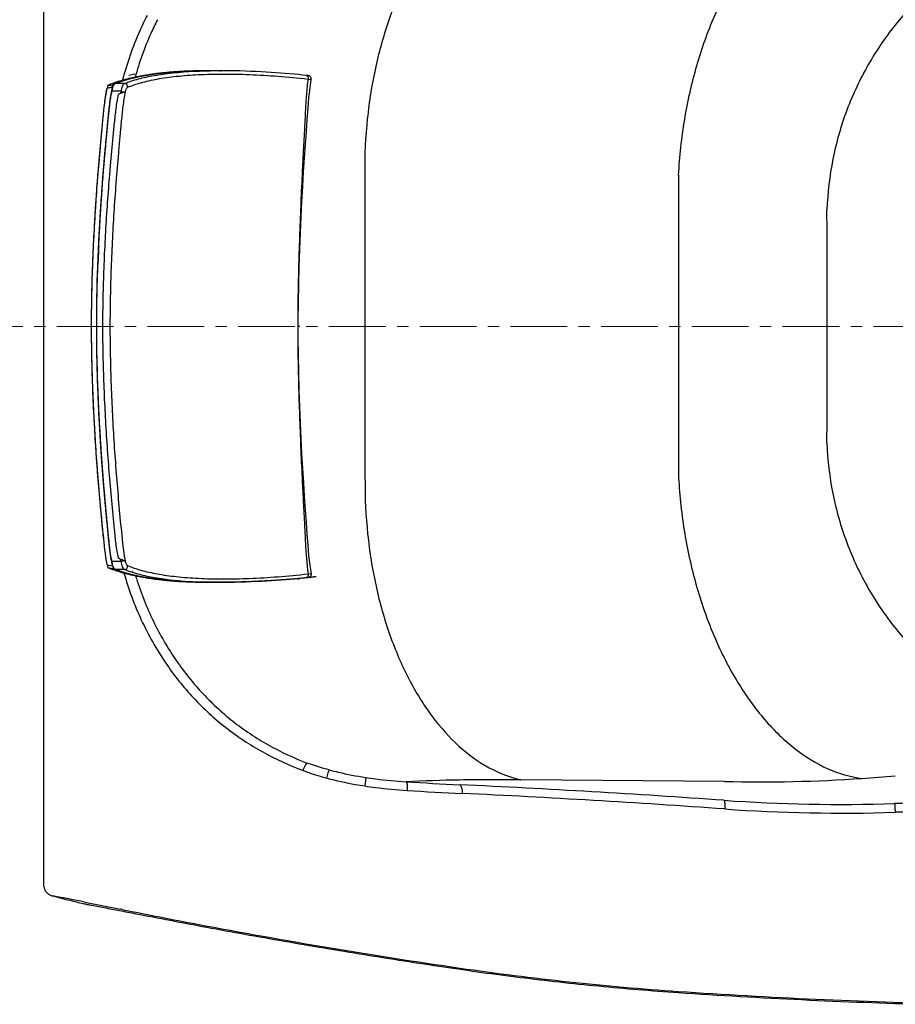
# Model space of a CAD drawing. Units: millimetres. Extents: x 72 to 14364, y -1404 to 2603.
# Drawn here: x 9970 to 10549, y 910 to 1561 of the extents above; entities that cross this region are included whole.
import ezdxf

# ---------------------------------------------------------------- set-up
doc = ezdxf.new("R2010")
doc.units = ezdxf.units.MM
doc.header["$MEASUREMENT"] = 0
doc.linetypes.add('CENTER', pattern=[2, 1.25, -0.25, 0.25, -0.25])
doc.layers.add('Centerline', color=4, linetype='CENTER', lineweight=15)

msp = doc.modelspace()

# ---------------------------------------------------------------- linework, layer by layer
at = {"color": 0, "linetype": 'Continuous'}
for p, q in [((9985.74, 988.25), (9985.74, 1702.73)), ((10049.44, 1523.95), (10045.78, 1523.22)), ((10049.3, 1523.92), (10049.44, 1523.95)), ((10058.9, 1525.5), (10059.63, 1525.6)), ((10059.63, 1525.6), (10060.27, 1525.68)), ((10060.27, 1525.68), (10060.91, 1525.76)), ((10060.91, 1525.76), (10061.55, 1525.84)), ((10061.55, 1525.84), (10062.2, 1525.92)), ((10062.2, 1525.92), (10062.89, 1526)), ((10062.89, 1526), (10063.62, 1526.08)), ((10063.62, 1526.08), (10064.35, 1526.16)), ((10064.35, 1526.16), (10065.09, 1526.23)), ((10065.09, 1526.23), (10065.83, 1526.31)), ((10065.83, 1526.31), (10066.44, 1526.37)), ((10070.1, 1526.69), (10070.43, 1526.72)), ((10074.21, 1526.99), (10075.18, 1527.05)), ((10075.18, 1527.05), (10075.98, 1527.1)), ((10075.98, 1527.1), (10076.77, 1527.14)), ((10076.77, 1527.14), (10077.56, 1527.19)), ((10077.56, 1527.19), (10078.53, 1527.23)), ((10078.53, 1527.23), (10079.32, 1527.27)), ((10079.32, 1527.27), (10080.11, 1527.31)), ((10080.11, 1527.31), (10080.9, 1527.34)), ((10080.9, 1527.34), (10081.67, 1527.37)), ((10081.67, 1527.37), (10082.44, 1527.4)), ((10082.44, 1527.4), (10083.27, 1527.43)), ((10083.27, 1527.43), (10084.03, 1527.46)), ((10084.03, 1527.46), (10084.78, 1527.48)), ((10084.78, 1527.48), (10085.53, 1527.5)), ((10095.69, 1527.63), (10095.18, 1527.63)), ((10095.32, 1527.63), (10095.68, 1527.63)), ((10095.68, 1527.63), (10095.32, 1527.63)), ((10102.01, 1527.63), (10095.68, 1527.63)), ((10102.04, 1527.58), (10102.02, 1527.58)), ((10102.03, 1527.63), (10102.83, 1527.63)), ((10031.01, 1516.51), (10031.1, 1516.96)), ((10031.08, 1516.85), (10031.43, 1518.53)), ((10031.1, 1516.96), (10031.19, 1517.41)), ((10031.18, 1517.33), (10031.52, 1517.4)), ((10031.19, 1517.41), (10031.29, 1517.87)), ((10031.69, 1517.75), (10031.24, 1517.58)), ((10031.29, 1517.87), (10031.36, 1518.18)), ((10031.36, 1518.18), (10031.43, 1518.53)), ((10031.43, 1518.53), (10031.49, 1518.55)), ((10031.49, 1518.55), (10032.66, 1519.07)), ((10032.18, 1518.86), (10032.06, 1518.81)), ((10032.66, 1519.07), (10032.87, 1519.16)), ((10032.8, 1519.13), (10032.75, 1519.11)), ((10032.88, 1519.16), (10032.8, 1519.13)), ((10032.81, 1519.13), (10032.88, 1519.16)), ((10039.01, 1519.13), (10032.81, 1519.13)), ((10032.84, 1519.14), (10032.83, 1519.14)), ((10032.89, 1519.17), (10032.86, 1519.16)), ((10033.4, 1519.38), (10033.4, 1519.99)), ((10035.45, 1520.16), (10035.43, 1520.15)), ((10036.45, 1520.5), (10036.37, 1520.48)), ((10037.48, 1520.85), (10037.41, 1520.83)), ((10037.64, 1520.9), (10037.48, 1520.85)), ((10037.93, 1520.99), (10038.52, 1521.18)), ((10038.52, 1521.18), (10038.91, 1521.3)), ((10038.91, 1521.3), (10039.7, 1521.54)), ((10039.7, 1521.54), (10040.11, 1521.67)), ((10040.11, 1521.67), (10040.42, 1521.76)), ((10040.42, 1521.76), (10040.96, 1521.91)), ((10040.64, 1521.82), (10040.42, 1521.76)), ((10040.96, 1521.91), (10041.49, 1522.06)), ((10041.49, 1522.06), (10042.04, 1522.21)), ((10042.86, 1522.43), (10043.44, 1522.58)), ((10043.44, 1522.58), (10044.02, 1522.73)), ((10044.02, 1522.73), (10044.61, 1522.87)), ((10044.61, 1522.87), (10045.2, 1523.01)), ((10045.2, 1523.01), (10045.81, 1523.16)), ((10046.09, 1523.23), (10045.79, 1523.16)), ((10045.79, 1523.16), (10046, 1523.21)), ((10160.14, 1522.1), (10160.36, 1522.07)), ((10160.14, 1522.1), (10160.36, 1522.07)), ((10160.36, 1522.07), (10162.52, 1521.88)), ((10027.44, 1515.91), (10027.48, 1516.14)), ((10027.44, 1515.91), (10027.48, 1516.14)), ((10030.54, 1514.01), (10030.63, 1514.52)), ((10030.54, 1514.01), (10030.6, 1514.32)), ((10036.6, 1514.01), (10030.54, 1514.01)), ((10030.55, 1514.07), (10031.08, 1516.85)), ((10030.63, 1514.52), (10030.8, 1515.46)), ((10030.8, 1515.46), (10030.92, 1516.06)), ((10030.92, 1516.06), (10031.01, 1516.51)), ((10031.05, 1516.72), (10031.08, 1516.85)), ((10031.05, 1516.72), (10031.08, 1516.85)), ((10039.06, 1513.58), (10039.35, 1513.58)), ((10039.36, 1513.58), (10039.63, 1513.63)), ((10040.89, 1516.57), (10041.03, 1516.65)), ((10040.89, 1516.57), (10041.03, 1516.65)), ((10198.03, 1256.91), (10198.03, 1460.12)), ((10405.4, 1458.46), (10405.4, 1258.58)), ((10023.24, 1435.62), (10023.27, 1436.05)), ((10020.59, 1358.52), (10020.59, 1358.52)), ((10154.83, 1358.51), (10153.54, 1358.51)), ((10030.16, 1205.06), (10029.16, 1212.38)), ((10030.27, 1204.41), (10029.16, 1212.38)), ((10030.18, 1204.96), (10030.1, 1205.45)), ((10030.26, 1204.48), (10030.18, 1204.96)), ((10030.34, 1204), (10030.26, 1204.48)), ((10027.51, 1200.93), (10027.49, 1201.05)), ((10027.51, 1200.93), (10027.49, 1201.05)), ((10027.51, 1200.93), (10031.04, 1200.24)), ((10027.85, 1199.21), (10031.43, 1198.51)), ((10027.85, 1199.21), (10031.42, 1198.51)), ((10030.42, 1203.52), (10030.34, 1204)), ((10030.51, 1203.04), (10030.42, 1203.52)), ((10030.5, 1203.05), (10030.49, 1203.12)), ((10036.58, 1203.05), (10030.5, 1203.05)), ((10030.52, 1202.96), (10030.5, 1203.05)), ((10031.04, 1200.23), (10030.5, 1203.04)), ((10030.54, 1202.83), (10030.5, 1203.05)), ((10030.65, 1202.24), (10030.51, 1203.04)), ((10030.75, 1201.74), (10030.65, 1202.24)), ((10030.84, 1201.24), (10030.75, 1201.74)), ((10030.94, 1200.75), (10030.84, 1201.24)), ((10031.04, 1200.25), (10030.94, 1200.75)), ((10031.42, 1198.51), (10031.42, 1198.51)), ((10031.44, 1198.51), (10031.42, 1198.51)), ((10031.47, 1198.48), (10031.44, 1198.51)), ((10032.77, 1197.93), (10032.84, 1197.9)), ((10039.33, 1203.48), (10039.03, 1203.49)), ((10039.61, 1203.43), (10039.34, 1203.48)), ((10032.87, 1197.89), (10032.85, 1197.9)), ((10039.01, 1197.9), (10032.85, 1197.9)), ((10033.01, 1197.83), (10032.85, 1197.9)), ((10032.85, 1197.9), (10033.01, 1197.83)), ((10033.4, 1197.67), (10033.6, 1197.59)), ((10033.6, 1197.59), (10038.02, 1196.01)), ((10037.31, 1196.24), (10036.85, 1196.4)), ((10037.78, 1196.09), (10037.31, 1196.24)), ((10038.25, 1195.94), (10037.78, 1196.09)), ((10038.02, 1196.01), (10038.14, 1195.97)), ((10038.72, 1195.79), (10038.25, 1195.94)), ((10039.12, 1195.66), (10038.72, 1195.79)), ((10039.51, 1195.55), (10039.12, 1195.66)), ((10040, 1195.4), (10039.51, 1195.55)), ((10040.49, 1195.26), (10040, 1195.4)), ((10040.99, 1195.11), (10040.49, 1195.26)), ((10040.54, 1195.24), (10040.69, 1195.2)), ((10041.49, 1194.97), (10040.99, 1195.11)), ((10041.9, 1194.86), (10041.49, 1194.97)), ((10042.41, 1194.72), (10041.9, 1194.86)), ((10042.9, 1194.59), (10042.41, 1194.72)), ((10043.38, 1194.47), (10042.9, 1194.59)), ((10043.17, 1194.53), (10043.31, 1194.49)), ((10043.87, 1194.34), (10043.38, 1194.47)), ((10044.37, 1194.22), (10043.87, 1194.34)), ((10044.41, 1196.72), (10044.28, 1196.76)), ((10044.81, 1194.11), (10044.37, 1194.22)), ((10045.32, 1193.99), (10044.81, 1194.11)), ((10045.74, 1193.89), (10045.32, 1193.99)), ((10046.17, 1193.79), (10045.74, 1193.89)), ((10045.89, 1193.86), (10046.06, 1193.82)), ((10046.6, 1193.69), (10046.17, 1193.79)), ((10046.25, 1195.37), (10046.36, 1195.34)), ((10047.04, 1193.6), (10046.6, 1193.69)), ((10047.57, 1193.48), (10047.04, 1193.6)), ((10047.41, 1193.52), (10047.26, 1193.55)), ((10047.26, 1193.53), (10049.19, 1193.15)), ((10048.07, 1193.38), (10047.57, 1193.48)), ((10048.53, 1193.28), (10048.07, 1193.38)), ((10049.07, 1193.17), (10048.53, 1193.28)), ((10048.78, 1193.23), (10049.31, 1193.12)), ((10049.63, 1193.06), (10049.07, 1193.17)), ((10049.36, 1193.11), (10049.19, 1193.15)), ((10049.19, 1193.15), (10049.36, 1193.11)), ((10050.08, 1192.97), (10049.63, 1193.06)), ((10050.54, 1192.88), (10050.08, 1192.97)), ((10051.27, 1192.74), (10050.54, 1192.88)), ((10051.82, 1192.64), (10051.27, 1192.74)), ((10052.37, 1192.54), (10051.82, 1192.64)), ((10052.93, 1192.45), (10052.37, 1192.54)), ((10053.49, 1192.35), (10052.93, 1192.45)), ((10054.05, 1192.25), (10053.49, 1192.35)), ((10054.85, 1192.13), (10054.05, 1192.25)), ((10055.46, 1192.03), (10054.85, 1192.13)), ((10056.07, 1191.93), (10055.46, 1192.03)), ((10056.69, 1191.84), (10056.07, 1191.93)), ((10057.31, 1191.75), (10056.69, 1191.84)), ((10057.94, 1191.66), (10057.31, 1191.75)), ((10058.59, 1191.57), (10057.94, 1191.66)), ((10059.24, 1191.48), (10058.59, 1191.57)), ((10059.89, 1191.4), (10059.24, 1191.48)), ((10060.55, 1191.31), (10059.89, 1191.4)), ((10153.78, 1191.5), (10155.16, 1192.1)), ((10160.18, 1194.94), (10160.39, 1194.96)), ((10160.18, 1194.94), (10160.39, 1194.96)), ((10160.39, 1194.96), (10162.57, 1195.15)), ((10061.22, 1191.23), (10060.55, 1191.31)), ((10061.73, 1191.17), (10061.22, 1191.23)), ((10062.38, 1191.09), (10061.73, 1191.17)), ((10064.11, 1190.9), (10062.38, 1191.09)), ((10086.16, 1189.51), (10085.17, 1189.54)), ((10087.02, 1189.49), (10086.16, 1189.51)), ((10087.86, 1189.47), (10087.02, 1189.49)), ((10088.69, 1189.46), (10087.86, 1189.47)), ((10089.52, 1189.44), (10088.69, 1189.46)), ((10090.57, 1189.43), (10089.52, 1189.44)), ((10091.45, 1189.42), (10090.57, 1189.43)), ((10092.32, 1189.41), (10091.45, 1189.42)), ((10093.18, 1189.4), (10092.32, 1189.41)), ((10094.2, 1189.4), (10093.18, 1189.4)), ((10095.89, 1189.4), (10094.2, 1189.4)), ((10095.72, 1189.4), (10094.97, 1189.4)), ((10094.97, 1189.4), (10095.72, 1189.4)), ((10095.72, 1189.4), (10102.1, 1189.4)), ((10102.04, 1189.44), (10095.89, 1189.4)), ((10102.14, 1189.44), (10102.04, 1189.44)), ((10102.04, 1189.44), (10102.1, 1189.44)), ((10102.05, 1189.44), (10102.1, 1189.44)), ((10102.07, 1189.4), (10102.05, 1189.4)), ((10102.1, 1189.4), (10102.07, 1189.4)), ((10435.77, 1057.68), (10301.07, 1058.75)), ((10012.73, 977.89), (10036.27, 973.27)), ((10405.11, 918.88), (10405.06, 918.13))]:
    msp.add_line(p, q, dxfattribs=at)
for points in [[(10045.81, 1523.16), (10046.16, 1523.24), (10046.52, 1523.32), (10046.88, 1523.4), (10047.24, 1523.48), (10047.6, 1523.56), (10047.96, 1523.63), (10048.33, 1523.71), (10048.7, 1523.79), (10049.07, 1523.86), (10049.44, 1523.94)], [(10049.44, 1523.94), (10050.34, 1524.11), (10051.24, 1524.28), (10052.16, 1524.45), (10053.09, 1524.61), (10054.03, 1524.77), (10054.99, 1524.93), (10055.95, 1525.08), (10056.92, 1525.22), (10057.91, 1525.36), (10058.9, 1525.5)], [(10085.53, 1527.5), (10086.27, 1527.52), (10086.64, 1527.53)], [(10159.17, 1524.52), (10156.78, 1524.77), (10154.12, 1525.02), (10151.29, 1525.28), (10148.34, 1525.53), (10145.29, 1525.77), (10142.2, 1526.01), (10139.09, 1526.23), (10135.93, 1526.45), (10132.69, 1526.65), (10129.37, 1526.84), (10125.95, 1527.02), (10122.43, 1527.18), (10118.84, 1527.32), (10115.16, 1527.44), (10111.41, 1527.53), (10107.59, 1527.6), (10103.71, 1527.63), (10102.01, 1527.63)], [(10162.52, 1521.88), (10162.55, 1522.21), (10162.53, 1522.55), (10162.45, 1522.88), (10162.31, 1523.18), (10162.14, 1523.45), (10161.95, 1523.67), (10161.75, 1523.85), (10161.56, 1523.98), (10161.38, 1524.07), (10161.22, 1524.14), (10161.07, 1524.2), (10160.92, 1524.24), (10160.77, 1524.28), (10160.62, 1524.32), (10160.47, 1524.35), (10160.29, 1524.38), (10160.1, 1524.41), (10159.89, 1524.44), (10159.65, 1524.47), (10159.39, 1524.5), (10159.17, 1524.52)], [(10034.55, 1519.81), (10034.91, 1519.95), (10035.26, 1520.08), (10035.61, 1520.21), (10036.04, 1520.36), (10036.35, 1520.46), (10036.87, 1520.64), (10037.4, 1520.82), (10037.93, 1520.99)], [(10042.04, 1522.21), (10042.59, 1522.36), (10042.86, 1522.43)], [(10162.57, 1195.15), (10161.73, 1200.57), (10160.99, 1207.05), (10160.4, 1213.92), (10159.87, 1221.22), (10159.32, 1229), (10158.72, 1237.32), (10158.09, 1246.07), (10157.48, 1255.17), (10156.91, 1264.59), (10156.36, 1274.32), (10155.85, 1284.36), (10155.37, 1294.74), (10154.94, 1305.45), (10154.56, 1316.49), (10154.25, 1327.81), (10154.01, 1339.34), (10153.87, 1351.04), (10153.85, 1362.83), (10153.97, 1374.65), (10154.18, 1386.41), (10154.48, 1398), (10154.85, 1409.34), (10155.29, 1420.33), (10155.77, 1430.94), (10156.29, 1441.19), (10156.83, 1451.1), (10157.4, 1460.69), (10158, 1469.96), (10158.64, 1478.89), (10159.27, 1487.38), (10159.83, 1495.35), (10160.36, 1502.78), (10160.95, 1509.78), (10161.68, 1516.37), (10162.52, 1521.88)], [(10029.81, 1509.54), (10029.87, 1509.99), (10029.94, 1510.43), (10030.01, 1510.88), (10030.08, 1511.33), (10030.15, 1511.78), (10030.23, 1512.22), (10030.3, 1512.67), (10030.38, 1513.12), (10030.46, 1513.56), (10030.54, 1514.01)], [(10028.11, 1222.58), (10027.71, 1226.75), (10027.28, 1231.22), (10026.67, 1237.88), (10026.37, 1241.16), (10026.08, 1244.41), (10025.54, 1250.66), (10024.98, 1257.42), (10024.38, 1264.96), (10023.84, 1272.51), (10023.35, 1279.87), (10022.89, 1287.25), (10022.48, 1294.44), (10022.1, 1301.69), (10021.76, 1308.86), (10021.47, 1315.83), (10021.22, 1322.62), (10021.02, 1329.15), (10020.86, 1335.52), (10020.74, 1341.8), (10020.69, 1345.04), (10020.64, 1348.32), (10020.59, 1355), (10020.59, 1361.73), (10020.64, 1368.46), (10020.73, 1375.05), (10020.85, 1381.26), (10021.01, 1387.52), (10021.21, 1394.08), (10021.46, 1401), (10021.75, 1408), (10022.1, 1415.3), (10022.49, 1422.86), (10022.93, 1430.46), (10023.4, 1437.99), (10023.92, 1445.73), (10024.49, 1453.47), (10024.94, 1459.28), (10025.37, 1464.49), (10025.6, 1467.21), (10025.84, 1469.91), (10026.3, 1475.13), (10026.82, 1480.79), (10027.28, 1485.79), (10027.68, 1490.09), (10027.99, 1493.51), (10028.39, 1497.8), (10028.74, 1501.16), (10029.08, 1504.07), (10029.43, 1506.85), (10029.81, 1509.54)], [(10030.1, 1205.45), (10029.75, 1207.76), (10029.44, 1210.09), (10029.15, 1212.51), (10028.84, 1215.28), (10028.47, 1218.82), (10028.11, 1222.58)], [(10036.85, 1196.4), (10036.37, 1196.56), (10035.99, 1196.69), (10035.6, 1196.83), (10035.22, 1196.97), (10034.84, 1197.11), (10034.46, 1197.25), (10034.08, 1197.4), (10033.71, 1197.54)], [(10102.05, 1189.4), (10104.11, 1189.4), (10107.96, 1189.44), (10111.75, 1189.5), (10115.48, 1189.6), (10119.13, 1189.72), (10122.7, 1189.86), (10126.18, 1190.02), (10129.58, 1190.19), (10132.88, 1190.38), (10136.09, 1190.59), (10139.24, 1190.8), (10142.34, 1191.03), (10145.4, 1191.26), (10148.43, 1191.5), (10151.37, 1191.75), (10154.18, 1192), (10156.83, 1192.26), (10159.21, 1192.5)], [(10159.21, 1192.5), (10159.43, 1192.53), (10159.69, 1192.56), (10159.93, 1192.59), (10160.14, 1192.62), (10160.34, 1192.65), (10160.51, 1192.68), (10160.67, 1192.71), (10160.82, 1192.74), (10160.96, 1192.78), (10161.11, 1192.82), (10161.26, 1192.88), (10161.43, 1192.95), (10161.6, 1193.05), (10161.8, 1193.18), (10162, 1193.36), (10162.19, 1193.58), (10162.36, 1193.85), (10162.5, 1194.16), (10162.58, 1194.49), (10162.6, 1194.83), (10162.57, 1195.15)], [(10085.17, 1189.54), (10083.37, 1189.59), (10081.53, 1189.66), (10079.71, 1189.74), (10077.89, 1189.83), (10076.07, 1189.92), (10074.26, 1190.03), (10072.5, 1190.15), (10071.64, 1190.22), (10070.78, 1190.28), (10069.08, 1190.42), (10067.4, 1190.57), (10065.74, 1190.73), (10064.11, 1190.9)]]:
    msp.add_lwpolyline(points, dxfattribs=at)
for centre, radius, start, end in [((10067.42, 1419.36), 108.15, 101.49247, 103.69269), ((10071.01, 1414.86), 111.2, 101.26161, 103.11081), ((10070.53, 1417.03), 108.98, 101.75186, 103.12094), ((10070.27, 1418.17), 107.81, 101.74233, 103.01341), ((10071.22, 1413.72), 112.36, 102.39376, 102.7488), ((10072.14, 1409.54), 116.64, 101.70469, 102.39156), ((10073.13, 1404.59), 121.68, 101.2242, 101.75833), ((10072.97, 1405.36), 120.9, 101.22644, 101.75913), ((10073.25, 1404.2), 122.09, 101.24616, 101.70644), ((10074.42, 1398.08), 128.32, 100.95003, 101.2287), ((10074.49, 1397.77), 128.64, 100.95287, 101.22662), ((10074.37, 1398.37), 128.03, 100.98086, 101.22643), ((10074.26, 1399.12), 127.27, 101.0508, 101.24844), ((10095.59, 1079.91), 447.72, 89.17769, 89.98852), ((10101.96, 1135.58), 392.05, 89.99171, 90.91687), ((10103.74, 1142.14), 385.5, 90.25418, 91.19562), ((10157.11, 1491.42), 131.96, 168.46784, 169.20601), ((9938.34, 1976.9), 467.73, 281.02759, 281.48062), ((10109.83, 1500.93), 80.35, 167.35344, 168.57574), ((10051.82, 1462.89), 58.46, 110.20391, 110.6734), ((10046.1, 1487.15), 34.63, 113.92648, 115.0585), ((10048.04, 1482.82), 39.38, 112.8494, 114.93757), ((10048.43, 1481.89), 40.39, 112.76021, 113.72398), ((10059.07, 1454.24), 70.02, 108.91447, 109.71144), ((10062.63, 1443.82), 81.04, 108.13527, 108.85525), ((10064.63, 1437.77), 87.41, 107.69939, 107.98392), ((10065.51, 1434.98), 90.33, 107.3109, 107.59291), ((10067.39, 1428.93), 96.66, 106.81041, 107.30743), ((10069.5, 1421.94), 103.97, 106.24333, 106.78637), ((10070.3, 1419.22), 106.8, 105.71164, 106.12259), ((10069.77, 1421.12), 104.82, 105.09636, 105.71337), ((10069.05, 1423.56), 102.28, 103.42325, 105.42729), ((10067.46, 1429.73), 95.91, 103.54278, 105.10614), ((10068.65, 1424.84), 100.95, 103.29543, 103.54634), ((10068.83, 1424.43), 101.38, 103.13827, 103.41744), ((10069.45, 1421.44), 104.44, 103.09194, 103.29558), ((10070.79, 1415.66), 110.37, 102.74933, 102.93246), ((9903.3, 2153.92), 649.77, 281.01787, 281.15193), ((9951.81, 1908.16), 399.26, 281.14294, 281.45125), ((10175.75, 1488.05), 147.51, 169.86338, 170.40365), ((10173.42, 1488.45), 145.15, 169.85629, 170.40558), ((10172.36, 1488.58), 144.08, 169.83444, 170.28384), ((10175.34, 1488.11), 147.1, 169.68955, 169.85711), ((10048.77, 1510.74), 18.52, 168.85954, 169.83454), ((10048.78, 1510.74), 18.53, 168.50417, 168.86009), ((10152.34, 1492.37), 123.71, 168.64937, 169.7803), ((10154.21, 1492.03), 125.61, 168.6621, 169.72351), ((10040.9, 1511.73), 10.7, 159.96505, 161.58062), ((10168.81, 1488.7), 134.61, 169.15979, 169.82111), ((10039.23, 1515.77), 2.19, 273.36914, 273.6265), ((10039.05, 1517.07), 2.02, 348.11065, 353.81537), ((-9350.72, 1358.15), 19854.39, 0.00105, 0.223407), ((11266.29, 1352.79), 1245.76, 177.29444, 177.77171), ((-9350.72, 1358.88), 19854.38, 359.776593, 359.99895), ((10155.35, 1225.22), 126.8, 189.14974, 189.44746), ((10150.48, 1224.44), 121.87, 189.15295, 190.11175), ((10149.8, 1224.33), 121.18, 189.42474, 189.93461), ((10158.47, 1226.71), 124.16, 190.23305, 190.98799), ((10154.21, 1224.73), 128.91, 190.63918, 191.41707), ((10148.6, 1224.11), 119.96, 189.45314, 190.11258), ((10143.32, 1223.21), 114.6, 189.44221, 190.09769), ((10148.6, 1224.12), 119.96, 189.93513, 190.11568), ((10046.25, 1205.86), 16, 190.11586, 190.4457), ((10046.38, 1205.88), 16.13, 190.44579, 190.89061), ((10165.66, 1227.26), 137.31, 190.19337, 191.10778), ((10149.13, 1224.21), 120.49, 190.2189, 191.20101), ((10145.63, 1223.52), 116.93, 191.20162, 191.48519), ((10100.51, 1214.44), 70.91, 191.08711, 191.555), ((10074.5, 1209.08), 44.35, 191.51029, 193.79519), ((10054.51, 1250.45), 56.84, 246.03291, 247.58233), ((10033.13, 1198.57), 0.727, 246.58286, 247.58963), ((10039.19, 1201.41), 2.08, 85.66398, 85.97444), ((10039.05, 1199.96), 2.02, 6.46257, 12.23254), ((10055.93, 1253.85), 60.53, 247.57572, 248.14647), ((10063.25, 1274.3), 82.25, 252.22898, 252.65293), ((10064.72, 1279.05), 87.23, 252.66105, 253.90441), ((10065.44, 1281.51), 89.79, 252.70765, 253.63507), ((10066.29, 1284.43), 92.83, 253.63537, 254.67291), ((10067.44, 1288.56), 97.12, 254.0088, 255.52405), ((10068.78, 1293.55), 102.28, 254.67942, 256.76378), ((10070.3, 1299.63), 108.55, 255.60408, 257.00921), ((10072.01, 1306.93), 116.05, 256.72354, 257.68599), ((10072.3, 1308.26), 117.41, 257.08778, 257.68138), ((10073.64, 1314.41), 123.7, 257.68262, 258.40778), ((10073.54, 1313.87), 123.15, 257.67756, 258.36602), ((10073.51, 1313.8), 123.08, 257.68621, 258.44753), ((10073.63, 1314.38), 123.68, 257.75828, 258.372), ((10074.18, 1317.03), 126.38, 258.37169, 258.59477), ((10074.06, 1316.38), 125.72, 258.36497, 258.58991), ((10075.92, 1325.69), 135.21, 258.59532, 259.68373), ((10076.15, 1326.9), 136.44, 258.65479, 259.67146), ((10075.36, 1322.9), 132.37, 258.67017, 259.69309), ((10171.05, 1198.2), 18.52, 199.70407, 201.21349), ((10095.7, 1601.08), 411.68, 269.87789, 270.0038), ((10101.98, 1581.71), 392.32, 269.08475, 270.00938), ((10103.75, 1573.43), 384.04, 268.80241, 269.74554), ((10095.57, 1634.85), 445.45, 270.01934, 270.83296), ((10103.89, 1595.34), 405.94, 269.74752, 269.87514), ((10473.61, 1846.8), 788.91, 273.84867, 275.46286), ((10352.47, 2992.16), 1938.86, 266.23686, 267.28537), ((9900.67, -6563.48), 7627.45, 85.97997, 87.294941), ((10459.3, 2057.59), 1000.19, 268.65192, 273.85577), ((10356.49, 3088.77), 2041.21, 266.33258, 267.35449), ((9904.65, -6469.58), 7527.82, 85.953415, 87.277052), ((10513.52, 2165.88), 1123.39, 266.01173, 271.76615), ((10813.98, -7583.87), 8630.98, 91.505656, 91.765005), ((10514.02, 2151.28), 1114.55, 265.97949, 271.77599), ((10812.65, -7476.44), 8517.8, 91.515635, 91.776701), ((9361.92, -2333.59), 3374.83, 78.88125, 79.24758), ((10527.73, 3052.1), 2138.43, 255.47864, 255.83618), ((10003.19, 804.85), 171.63, 78.4826, 78.88961), ((10676.07, 4107.7), 3199.06, 258.48517, 259.39184), ((10855.58, 5026.45), 4135.16, 259.29052, 261.7294), ((10533.2, 2801.53), 1887.01, 261.69814, 266.10752), ((10680.22, 4971.08), 4062.29, 266.11606, 268.43071), ((10679.57, 4954.04), 4044.49, 266.1089, 268.69203)]:
    msp.add_arc(centre, radius, start, end, dxfattribs=at)
for points, knots in [([(10198.03, 1460.12), (10197.97, 1472.03), (10199.12, 1495.62), (10204.58, 1530.01), (10213.64, 1562.22), (10226, 1591.24), (10241.3, 1616.19), (10259.15, 1636.28), (10279.05, 1650.85), (10293.77, 1656.62), (10301.07, 1658.28)], [0, 0, 0, 0, 0.149832, 0.296545, 0.437319, 0.569776, 0.692237, 0.804026, 0.905828, 1, 1, 1, 1]), ([(10405.4, 1458.46), (10406.06, 1470.83), (10408.73, 1495.32), (10416.7, 1530.82), (10428.36, 1563.89), (10443.33, 1593.41), (10461.13, 1618.42), (10481.25, 1638.06), (10503.09, 1651.64), (10518.87, 1656.34), (10526.56, 1657.37)], [0, 0, 0, 0, 0.149142, 0.295887, 0.43713, 0.570198, 0.693138, 0.80506, 0.906539, 1, 1, 1, 1]), ([(10658.88, 1627.06), (10648.4, 1624.77), (10627.71, 1618.33), (10598.63, 1603.52), (10572.18, 1583.87), (10549.12, 1559.9), (10530.14, 1532.27), (10515.79, 1501.75), (10506.52, 1469.23), (10503.91, 1446.8), (10503.51, 1435.57)], [0, 0, 0, 0, 0.121419, 0.24396, 0.367737, 0.492727, 0.618772, 0.745589, 0.872805, 1, 1, 1, 1]), ([(10053.94, 1564.19), (10052.21, 1560.8), (10045.63, 1546.97), (10040.57, 1532.42), (10037.65, 1521.29)], [0, 0, 0, 0, 0.248475, 1, 1, 1, 1]), ([(10060.73, 1561.35), (10059.2, 1558.33), (10053.36, 1546.02), (10048.75, 1533.12), (10045.99, 1523.27)], [0, 0, 0, 0, 0.248622, 1, 1, 1, 1]), ([(10041.03, 1516.65), (10043.89, 1517.84), (10050.34, 1519.99), (10061.14, 1522.36), (10073.82, 1524.11), (10088.31, 1525.2), (10104.46, 1525.56), (10122.06, 1525.2), (10140.8, 1524.08), (10153.61, 1522.85), (10160.14, 1522.1)], [0, 0, 0, 0, 0.077544, 0.169114, 0.275595, 0.396751, 0.531616, 0.67871, 0.835907, 1, 1, 1, 1]), ([(10041.03, 1516.65), (10043.89, 1517.84), (10050.34, 1519.99), (10061.14, 1522.36), (10073.82, 1524.11), (10088.31, 1525.2), (10104.46, 1525.56), (10122.06, 1525.2), (10140.8, 1524.08), (10153.61, 1522.85), (10160.14, 1522.1)], [0, 0, 0, 0, 0.077544, 0.169114, 0.275595, 0.396751, 0.531616, 0.67871, 0.835907, 1, 1, 1, 1]), ([(10045.85, 1521.54), (10049.09, 1522.52), (10056.22, 1524.22), (10072.82, 1526.74), (10086.22, 1527.43), (10095.68, 1527.58)], [0, 0, 0, 0, 0.201907, 0.43603, 1, 1, 1, 1]), ([(10095.18, 1527.63), (10095.14, 1527.63), (10093.27, 1527.63), (10089.37, 1527.6), (10084.1, 1527.47), (10079.57, 1527.29), (10076.65, 1527.14), (10074.2, 1526.99), (10072.32, 1526.86), (10070.43, 1526.72), (10068.57, 1526.57), (10066.75, 1526.4), (10064.92, 1526.22), (10063.13, 1526.03), (10060.79, 1525.75), (10057.97, 1525.39), (10054.74, 1524.91), (10052.06, 1524.45), (10050.47, 1524.15), (10049.87, 1524.03)], [0, 0, 0, 0, 0.002529, 0.14891, 0.295292, 0.368483, 0.441674, 0.478269, 0.514865, 0.55146, 0.588056, 0.624651, 0.661247, 0.697842, 0.734438, 0.807628, 0.880819, 0.95401, 1, 1, 1, 1]), ([(10049.98, 1524.05), (10050.24, 1524.11), (10052.5, 1524.54), (10057.31, 1525.34), (10064.24, 1526.18), (10070.41, 1526.73), (10077.02, 1527.19), (10084.78, 1527.52), (10091.37, 1527.62), (10094.85, 1527.63), (10095.56, 1527.63)], [0, 0, 0, 0, 0.024613, 0.21008, 0.395546, 0.48828, 0.581013, 0.76648, 0.951946, 1, 1, 1, 1]), ([(10050.05, 1524.07), (10056.96, 1525.41), (10072.05, 1527.17), (10087.21, 1527.62), (10095.32, 1527.63)], [0, 0, 0, 0, 0.464444, 1, 1, 1, 1]), ([(10095.32, 1527.63), (10087.03, 1527.62), (10071.87, 1527.16), (10056.79, 1525.37), (10050.05, 1524.07)], [0, 0, 0, 0, 0.546974, 1, 1, 1, 1]), ([(10159.17, 1524.52), (10159.38, 1524.5), (10159.82, 1524.3), (10160.26, 1523.7), (10160.46, 1522.91), (10160.42, 1522.35), (10160.36, 1522.07)], [0, 0, 0, 0, 0.211069, 0.448682, 0.716901, 1, 1, 1, 1]), ([(10045.78, 1523.22), (10044.06, 1522.88), (10040.77, 1522.16), (10036.06, 1520.87), (10031.76, 1519.47), (10029.05, 1518.4), (10027.81, 1517.8)], [0, 0, 0, 0, 0.279345, 0.537205, 0.779652, 1, 1, 1, 1]), ([(10030.62, 1514.44), (10030.73, 1515), (10031, 1516.07), (10031.53, 1517.5), (10032.1, 1518.52), (10032.57, 1519.03), (10032.81, 1519.13)], [0, 0, 0, 0, 0.328644, 0.625383, 0.855, 1, 1, 1, 1]), ([(10032.88, 1519.16), (10034.29, 1519.75), (10038.54, 1521.28), (10042.89, 1522.49), (10045.79, 1523.16)], [0, 0, 0, 0, 0.34023, 1, 1, 1, 1]), ([(10045.79, 1523.16), (10043.49, 1522.63), (10039.15, 1521.45), (10034.89, 1520), (10032.92, 1519.18)], [0, 0, 0, 0, 0.525799, 1, 1, 1, 1]), ([(10039.01, 1519.13), (10038.71, 1519.04), (10038.09, 1518.5), (10037.12, 1516.81), (10036.73, 1515.18), (10036.6, 1514.01)], [0, 0, 0, 0, 0.164173, 0.398018, 1, 1, 1, 1]), ([(10039.01, 1519.13), (10039.54, 1519.35), (10041.79, 1520.24), (10044.08, 1521.01), (10045.85, 1521.54)], [0, 0, 0, 0, 0.237605, 1, 1, 1, 1]), ([(10041.06, 1516.85), (10041.12, 1517.41), (10040.75, 1518.63), (10039.56, 1519.16), (10039.01, 1519.13)], [0, 0, 0, 0, 0.507084, 1, 1, 1, 1]), ([(10160.36, 1522.07), (10159.85, 1518.73), (10159.15, 1511.97), (10158.57, 1501.8), (10158.13, 1491.59), (10157.57, 1481.39), (10157, 1471.19), (10156.33, 1457.57), (10155.57, 1440.53), (10154.76, 1420.06), (10154.1, 1399.56), (10153.67, 1379.04), (10153.46, 1358.51), (10153.67, 1337.98), (10154.11, 1317.46), (10154.76, 1296.96), (10155.56, 1276.49), (10156.33, 1259.45), (10157.02, 1245.84), (10157.58, 1235.64), (10158.11, 1225.43), (10158.76, 1211.86), (10159.34, 1201.66), (10160.39, 1194.96)], [0, 0, 0, 0, 0.030983, 0.06214, 0.093356, 0.124561, 0.155758, 0.186972, 0.249457, 0.312018, 0.374641, 0.437315, 0.500021, 0.562726, 0.6254, 0.688023, 0.750583, 0.813068, 0.844278, 0.875475, 0.906683, 0.937892, 1, 1, 1, 1]), ([(10160.36, 1522.07), (10159.85, 1518.73), (10159.15, 1511.97), (10158.57, 1501.8), (10158.13, 1491.59), (10157.57, 1481.39), (10157, 1471.19), (10156.33, 1457.57), (10155.57, 1440.53), (10154.76, 1420.06), (10154.1, 1399.56), (10153.67, 1379.04), (10153.46, 1358.51), (10153.67, 1337.98), (10154.11, 1317.46), (10154.76, 1296.96), (10155.56, 1276.49), (10156.33, 1259.45), (10157.02, 1245.84), (10157.58, 1235.64), (10158.11, 1225.43), (10158.76, 1211.86), (10159.34, 1201.66), (10160.39, 1194.96)], [0, 0, 0, 0, 0.030983, 0.06214, 0.093356, 0.124561, 0.155758, 0.186972, 0.249457, 0.312018, 0.374641, 0.437315, 0.500021, 0.562726, 0.6254, 0.688023, 0.750583, 0.813068, 0.844278, 0.875475, 0.906683, 0.937892, 1, 1, 1, 1]), ([(10027.49, 1201.05), (10026.29, 1207.49), (10024.61, 1224.07), (10022.38, 1247.6), (10020.23, 1274.75), (10018.41, 1305.24), (10017.35, 1335.18), (10017.14, 1359.26), (10017.41, 1384.68), (10018.28, 1409.32), (10019.72, 1434.53), (10020.74, 1449.61), (10021.74, 1462.41), (10022.71, 1473.6), (10023.65, 1483.72), (10024.58, 1493.99), (10025.67, 1504.84), (10026.72, 1512.13), (10027.44, 1515.91)], [0, 0, 0, 0, 0.062258, 0.158065, 0.224736, 0.320965, 0.448263, 0.509409, 0.549699, 0.68983, 0.743594, 0.789662, 0.833445, 0.8655, 0.896407, 0.930061, 0.963486, 1, 1, 1, 1]), ([(10027.49, 1201.05), (10026.29, 1207.49), (10024.97, 1220.56), (10023.09, 1240.14), (10021.38, 1259.79), (10019.96, 1279.47), (10018.81, 1299.18), (10017.63, 1325.52), (10016.91, 1358.48), (10017.61, 1391.45), (10018.76, 1417.78), (10019.89, 1437.5), (10021.29, 1457.18), (10022.7, 1473.55), (10023.92, 1486.63), (10025.11, 1499.69), (10026.22, 1509.48), (10027.44, 1515.91)], [0, 0, 0, 0, 0.062241, 0.124613, 0.18704, 0.249546, 0.312103, 0.374708, 0.500009, 0.625308, 0.687911, 0.750463, 0.812969, 0.875376, 0.906553, 0.937791, 1, 1, 1, 1]), ([(10021.47, 1401.22), (10021.83, 1410.55), (10022.77, 1429.19), (10024.36, 1452.46), (10025.91, 1471.03), (10027.23, 1484.93), (10028.43, 1498.83), (10029.53, 1508.07), (10030.3, 1512.64)], [0, 0, 0, 0, 0.250528, 0.500772, 0.625723, 0.7505, 0.875511, 1, 1, 1, 1]), ([(10021.92, 1411.59), (10022.22, 1417.97), (10022.88, 1430.28), (10023.99, 1447.24), (10025.18, 1462.46), (10026.33, 1475.58), (10027.41, 1487.04), (10028.52, 1499.6), (10029.52, 1508.34), (10030.54, 1514.01)], [0, 0, 0, 0, 0.186385, 0.359501, 0.496021, 0.632023, 0.743618, 0.831925, 1, 1, 1, 1]), ([(10021.92, 1411.59), (10022.32, 1420.05), (10023.25, 1436.96), (10024.81, 1458.05), (10026.27, 1474.89), (10027.46, 1487.51), (10028.56, 1500.11), (10029.6, 1508.49), (10030.3, 1512.64)], [0, 0, 0, 0, 0.250495, 0.500739, 0.625631, 0.750471, 0.875523, 1, 1, 1, 1]), ([(10023.27, 1436.05), (10023.29, 1436.34), (10023.57, 1440.68), (10024.12, 1448.78), (10024.77, 1457.24), (10025.55, 1466.66), (10026.36, 1475.89), (10027.11, 1483.85), (10027.7, 1490.39), (10028.13, 1495.15), (10028.5, 1498.83), (10028.79, 1501.6), (10029.11, 1504.38), (10029.41, 1506.73), (10029.67, 1508.61), (10029.88, 1510.02), (10030.1, 1511.43), (10030.25, 1512.39), (10030.34, 1512.88), (10030.34, 1512.9)], [0, 0, 0, 0, 0.007145, 0.106333, 0.205521, 0.304709, 0.403897, 0.503085, 0.602273, 0.701461, 0.751055, 0.800649, 0.850243, 0.899837, 0.924634, 0.949431, 0.974228, 0.999025, 1, 1, 1, 1]), ([(10034.94, 1205.3), (10034.31, 1208.42), (10033.33, 1214.73), (10032.08, 1227.45), (10030.54, 1243.36), (10028.84, 1262.48), (10027.44, 1281.65), (10026.29, 1300.85), (10025.12, 1326.5), (10024.41, 1358.6), (10025.12, 1390.7), (10026.29, 1416.35), (10027.44, 1435.55), (10028.61, 1451.53), (10029.7, 1464.29), (10030.58, 1473.84), (10031.49, 1483.38), (10032.34, 1492.94), (10033.36, 1502.46), (10034.37, 1508.77), (10034.99, 1511.88)], [0, 0, 0, 0, 0.031028, 0.062268, 0.124621, 0.187048, 0.249552, 0.312108, 0.374713, 0.500013, 0.625314, 0.687918, 0.750474, 0.812981, 0.844211, 0.875391, 0.906562, 0.93779, 0.968994, 1, 1, 1, 1]), ([(10039.61, 1203.43), (10038.38, 1209.77), (10037.1, 1222.65), (10035.32, 1241.95), (10033.65, 1261.3), (10032.28, 1280.69), (10031.15, 1300.12), (10030.01, 1326.06), (10029.31, 1358.53), (10030.01, 1391.01), (10031.15, 1416.95), (10032.28, 1436.38), (10033.42, 1452.54), (10034.48, 1465.45), (10035.34, 1475.12), (10036.23, 1484.78), (10037.07, 1494.45), (10038.06, 1504.09), (10039.03, 1510.47), (10039.63, 1513.63)], [0, 0, 0, 0, 0.062245, 0.124607, 0.187035, 0.249541, 0.312098, 0.374702, 0.5, 0.625299, 0.687903, 0.750459, 0.812968, 0.844199, 0.875381, 0.906555, 0.937787, 0.96899, 1, 1, 1, 1]), ([(10039.61, 1203.43), (10038.38, 1209.77), (10037.1, 1222.65), (10035.32, 1241.95), (10033.65, 1261.3), (10032.28, 1280.69), (10031.15, 1300.12), (10030.01, 1326.06), (10029.31, 1358.53), (10030.01, 1391.01), (10031.15, 1416.95), (10032.28, 1436.38), (10033.42, 1452.54), (10034.48, 1465.45), (10035.34, 1475.12), (10036.23, 1484.78), (10037.07, 1494.45), (10038.06, 1504.09), (10039.03, 1510.47), (10039.63, 1513.63)], [0, 0, 0, 0, 0.062245, 0.124607, 0.187035, 0.249541, 0.312098, 0.374702, 0.5, 0.625299, 0.687903, 0.750459, 0.812968, 0.844199, 0.875381, 0.906555, 0.937787, 0.96899, 1, 1, 1, 1]), ([(10039.35, 1513.69), (10038.96, 1513.55), (10037.49, 1513), (10036.04, 1512.38), (10034.99, 1511.88)], [0, 0, 0, 0, 0.2617, 1, 1, 1, 1]), ([(10036.6, 1514.01), (10037.01, 1513.89), (10037.82, 1513.7), (10038.65, 1513.59), (10039.06, 1513.58)], [0, 0, 0, 0, 0.513513, 1, 1, 1, 1]), ([(10039.63, 1513.63), (10039.75, 1514.26), (10040, 1515.14), (10040.48, 1516.1), (10040.75, 1516.46), (10040.89, 1516.57)], [0, 0, 0, 0, 0.59625, 0.834538, 1, 1, 1, 1]), ([(10039.63, 1513.63), (10039.75, 1514.26), (10040, 1515.14), (10040.48, 1516.1), (10040.75, 1516.46), (10040.89, 1516.57)], [0, 0, 0, 0, 0.59625, 0.834538, 1, 1, 1, 1]), ([(10030.26, 1204.48), (10030.25, 1204.5), (10030.17, 1205.03), (10030, 1206.06), (10029.7, 1208.08), (10029.37, 1210.58), (10029.03, 1213.51), (10028.62, 1217.34), (10028.18, 1221.79), (10027.65, 1227.36), (10027.14, 1232.68), (10026.74, 1237.06), (10026.44, 1240.36), (10026.15, 1243.59), (10025.77, 1247.95), (10025.27, 1253.73), (10024.59, 1262.17), (10023.88, 1271.74), (10023.14, 1282.98), (10022.35, 1296.44), (10021.69, 1310.04), (10021.2, 1322.9), (10020.88, 1333.82), (10020.65, 1345.93), (10020.55, 1358.19), (10020.63, 1369.76), (10020.82, 1380.11), (10021.06, 1389.44), (10021.43, 1400.71), (10021.93, 1412.35), (10022.55, 1424.12), (10023.02, 1431.99), (10023.24, 1435.62)], [0, 0, 0, 0, 0.000561, 0.01341, 0.026258, 0.051954, 0.07765, 0.103346, 0.154738, 0.20613, 0.257523, 0.283219, 0.308915, 0.334611, 0.360307, 0.411699, 0.463092, 0.514484, 0.565876, 0.617268, 0.66866, 0.694357, 0.720053, 0.745749, 0.771445, 0.794799, 0.818154, 0.841508, 0.864863, 0.911572, 0.958281, 1, 1, 1, 1]), ([(10030.16, 1205.06), (10029.48, 1209.3), (10028.77, 1215.71), (10027.95, 1224.27), (10027.12, 1232.83), (10026.15, 1243.53), (10024.67, 1260.68), (10023.13, 1282.17), (10021.72, 1308.01), (10020.81, 1333.89), (10020.45, 1359.8), (10020.87, 1385.71), (10021.51, 1402.97), (10021.92, 1411.59)], [0, 0, 0, 0, 0.062247, 0.093467, 0.124634, 0.186916, 0.24929, 0.374195, 0.499239, 0.624397, 0.749625, 0.874851, 1, 1, 1, 1]), ([(10029.16, 1212.38), (10028.7, 1216.29), (10027.96, 1224.12), (10026.46, 1239.77), (10024.76, 1259.36), (10023.09, 1282.93), (10021.8, 1306.54), (10020.92, 1330.19), (10020.35, 1361.76), (10020.86, 1385.45), (10021.47, 1401.22)], [0, 0, 0, 0, 0.062419, 0.124714, 0.249398, 0.374292, 0.499313, 0.62444, 0.749641, 1, 1, 1, 1]), ([(10020.58, 1358.52), (10020.58, 1362.62), (10020.69, 1376.86), (10021.08, 1391.1), (10021.47, 1401.22)], [0, 0, 0, 0, 0.288156, 1, 1, 1, 1]), ([(10029.16, 1212.38), (10028.79, 1215.56), (10028.15, 1222.12), (10026.78, 1236.38), (10025.34, 1252.61), (10023.81, 1272.22), (10022.47, 1293.45), (10021.07, 1322.73), (10020.58, 1345.3), (10020.58, 1358.52)], [0, 0, 0, 0, 0.065618, 0.134939, 0.293532, 0.399388, 0.537806, 0.729239, 1, 1, 1, 1]), ([(10503.51, 1281.47), (10503.91, 1270.26), (10506.51, 1247.87), (10515.75, 1215.41), (10530.04, 1184.94), (10548.96, 1157.34), (10571.94, 1133.38), (10598.31, 1113.72), (10627.3, 1098.87), (10647.94, 1092.4), (10658.39, 1090.08)], [0, 0, 0, 0, 0.127186, 0.254395, 0.381207, 0.50725, 0.632243, 0.756026, 0.878573, 1, 1, 1, 1]), ([(10198.03, 1256.91), (10197.97, 1245.01), (10199.12, 1221.41), (10204.58, 1187.02), (10213.64, 1154.82), (10226, 1125.79), (10241.3, 1100.85), (10259.15, 1080.76), (10279.05, 1066.19), (10293.77, 1060.41), (10301.07, 1058.75)], [0, 0, 0, 0, 0.149832, 0.296545, 0.437319, 0.569776, 0.692237, 0.804026, 0.905828, 1, 1, 1, 1]), ([(10405.4, 1258.58), (10406.06, 1246.21), (10408.73, 1221.72), (10416.7, 1186.21), (10428.36, 1153.15), (10443.33, 1123.62), (10461.13, 1098.62), (10481.25, 1078.97), (10503.09, 1065.39), (10518.87, 1060.7), (10526.56, 1059.66)], [0, 0, 0, 0, 0.149142, 0.295887, 0.43713, 0.570198, 0.693138, 0.80506, 0.906539, 1, 1, 1, 1]), ([(10039.33, 1203.36), (10038.94, 1203.51), (10037.46, 1204.11), (10036, 1204.77), (10034.94, 1205.3)], [0, 0, 0, 0, 0.261295, 1, 1, 1, 1]), ([(10027.85, 1199.21), (10030.69, 1197.97), (10037.09, 1195.77), (10043.67, 1194.24), (10047.26, 1193.53)], [0, 0, 0, 0, 0.45909, 1, 1, 1, 1]), ([(10032.84, 1197.9), (10032.59, 1198.01), (10032.09, 1198.55), (10031.49, 1199.64), (10030.93, 1201.13), (10030.66, 1202.25), (10030.54, 1202.83)], [0, 0, 0, 0, 0.147377, 0.379704, 0.676571, 1, 1, 1, 1]), ([(10039.03, 1203.49), (10038.63, 1203.48), (10037.8, 1203.36), (10036.99, 1203.18), (10036.58, 1203.05)], [0, 0, 0, 0, 0.486337, 1, 1, 1, 1]), ([(10036.58, 1203.05), (10036.71, 1201.88), (10037.1, 1200.24), (10038.08, 1198.54), (10038.7, 1197.99), (10039.01, 1197.9)], [0, 0, 0, 0, 0.601601, 0.835791, 1, 1, 1, 1]), ([(10039.01, 1197.9), (10039.56, 1197.87), (10040.75, 1198.4), (10041.12, 1199.62), (10041.06, 1200.19)], [0, 0, 0, 0, 0.492932, 1, 1, 1, 1]), ([(10041.02, 1200.39), (10040.87, 1200.45), (10040.57, 1200.79), (10040.03, 1201.78), (10039.75, 1202.74), (10039.61, 1203.43)], [0, 0, 0, 0, 0.145364, 0.378149, 1, 1, 1, 1]), ([(10041.02, 1200.39), (10040.87, 1200.45), (10040.57, 1200.79), (10040.03, 1201.78), (10039.75, 1202.74), (10039.61, 1203.43)], [0, 0, 0, 0, 0.145364, 0.378149, 1, 1, 1, 1]), ([(10041.02, 1200.39), (10043.89, 1199.2), (10050.34, 1197.05), (10061.14, 1194.68), (10073.83, 1192.93), (10088.32, 1191.84), (10104.48, 1191.47), (10122.07, 1191.83), (10140.82, 1192.96), (10153.64, 1194.18), (10160.18, 1194.94)], [0, 0, 0, 0, 0.07755, 0.169125, 0.275607, 0.396748, 0.531579, 0.678632, 0.835812, 1, 1, 1, 1]), ([(10041.02, 1200.39), (10043.89, 1199.2), (10050.34, 1197.05), (10061.14, 1194.68), (10073.83, 1192.93), (10088.32, 1191.84), (10104.47, 1191.47), (10122.07, 1191.83), (10140.82, 1192.96), (10153.64, 1194.18), (10160.18, 1194.94)], [0, 0, 0, 0, 0.07755, 0.169125, 0.275607, 0.396747, 0.531579, 0.678631, 0.835811, 1, 1, 1, 1]), ([(10038.75, 1195.78), (10037.36, 1196.21), (10035.45, 1196.86), (10033.34, 1197.69), (10032.87, 1197.89)], [0, 0, 0, 0, 0.779492, 1, 1, 1, 1]), ([(10047.26, 1193.55), (10046.31, 1193.76), (10041.48, 1194.88), (10036.7, 1196.32), (10033.01, 1197.83)], [0, 0, 0, 0, 0.195968, 1, 1, 1, 1]), ([(10033.01, 1197.83), (10034.04, 1197.41), (10038.68, 1195.66), (10043.5, 1194.37), (10047.26, 1193.55)], [0, 0, 0, 0, 0.22468, 1, 1, 1, 1]), ([(10038.59, 1195.55), (10041.59, 1184.9), (10049.26, 1164.13), (10060.15, 1144.85), (10066.33, 1135.79)], [0, 0, 0, 0, 0.502298, 1, 1, 1, 1]), ([(10039.01, 1197.9), (10039.57, 1197.67), (10041.95, 1196.73), (10044.38, 1195.92), (10046.25, 1195.37)], [0, 0, 0, 0, 0.236924, 1, 1, 1, 1]), ([(10046.32, 1193.73), (10049.26, 1184), (10056.53, 1165.05), (10066.57, 1147.38), (10072.21, 1139.04)], [0, 0, 0, 0, 0.502095, 1, 1, 1, 1]), ([(10046.36, 1195.34), (10049.59, 1194.39), (10056.67, 1192.73), (10073.11, 1190.27), (10086.37, 1189.6), (10095.71, 1189.45)], [0, 0, 0, 0, 0.202738, 0.437196, 1, 1, 1, 1]), ([(10094.97, 1189.4), (10085.28, 1189.41), (10069.99, 1189.95), (10054.83, 1192.02), (10049.36, 1193.11)], [0, 0, 0, 0, 0.634344, 1, 1, 1, 1]), ([(10095.26, 1189.4), (10094.26, 1189.4), (10091.6, 1189.41), (10087.77, 1189.47), (10083.8, 1189.57), (10080.36, 1189.7), (10077.38, 1189.85), (10074.72, 1190), (10072.38, 1190.16), (10069.59, 1190.37), (10066.58, 1190.64), (10063.9, 1190.92), (10061.85, 1191.15), (10060.34, 1191.34), (10058.82, 1191.54), (10057.53, 1191.72), (10056.46, 1191.88), (10055.37, 1192.04), (10053.96, 1192.27), (10052.6, 1192.5), (10051.82, 1192.64), (10051.68, 1192.67)], [0, 0, 0, 0, 0.029651, 0.082928, 0.136204, 0.18948, 0.242757, 0.296033, 0.34931, 0.402586, 0.509139, 0.615692, 0.668969, 0.722245, 0.775522, 0.828798, 0.855436, 0.882074, 0.935351, 0.988627, 1, 1, 1, 1]), ([(10051.68, 1192.67), (10058.1, 1191.5), (10072.52, 1189.84), (10087.01, 1189.41), (10094.97, 1189.4)], [0, 0, 0, 0, 0.450717, 1, 1, 1, 1]), ([(10051.71, 1192.66), (10051.75, 1192.66), (10053.82, 1192.28), (10058.09, 1191.6), (10063.76, 1190.91), (10068.51, 1190.46), (10072.17, 1190.17), (10075.35, 1189.96), (10077.93, 1189.82), (10079.84, 1189.73), (10081.74, 1189.65), (10084.29, 1189.56), (10087.4, 1189.48), (10090.9, 1189.42), (10093.35, 1189.4), (10094.63, 1189.4), (10094.82, 1189.4)], [0, 0, 0, 0, 0.003274, 0.166984, 0.330693, 0.412547, 0.494402, 0.576257, 0.617184, 0.658111, 0.699038, 0.739966, 0.82182, 0.903675, 0.98553, 1, 1, 1, 1]), ([(10165.8, 1193.07), (10165.75, 1193.06), (10165.65, 1193.04), (10165.44, 1193.01), (10165.2, 1192.97), (10164.93, 1192.93), (10164.63, 1192.89), (10164.3, 1192.85), (10163.91, 1192.8), (10163.46, 1192.74), (10162.92, 1192.68), (10162.28, 1192.61), (10161.53, 1192.53), (10160.66, 1192.43), (10159.65, 1192.33), (10158.52, 1192.22), (10157.3, 1192.1), (10155.98, 1191.98), (10154.59, 1191.85), (10153.09, 1191.72), (10151.47, 1191.59), (10149.7, 1191.44), (10147.75, 1191.29), (10145.62, 1191.13), (10143.3, 1190.95), (10140.79, 1190.78), (10138.09, 1190.59), (10135.17, 1190.41), (10132, 1190.22), (10128.54, 1190.04), (10124.78, 1189.86), (10120.67, 1189.7), (10116.18, 1189.56), (10111.31, 1189.45), (10106.85, 1189.4), (10103.99, 1189.39), (10103.01, 1189.4)], [0, 0, 0, 0, 0.029845, 0.059689, 0.089534, 0.119379, 0.149224, 0.179068, 0.208913, 0.238758, 0.268602, 0.298447, 0.328292, 0.358137, 0.387981, 0.417826, 0.447671, 0.477515, 0.50736, 0.537205, 0.56705, 0.596894, 0.626739, 0.656584, 0.686428, 0.716273, 0.746118, 0.775963, 0.805807, 0.835652, 0.865497, 0.895341, 0.925186, 0.955031, 0.984876, 1, 1, 1, 1]), ([(10160.39, 1194.96), (10160.46, 1194.68), (10160.49, 1194.11), (10160.29, 1193.33), (10159.86, 1192.72), (10159.42, 1192.52), (10159.21, 1192.5)], [0, 0, 0, 0, 0.283222, 0.551613, 0.789205, 1, 1, 1, 1]), ([(10066.33, 1135.79), (10071.82, 1127.73), (10084, 1112.44), (10105.6, 1092.64), (10130.08, 1076.49), (10147.9, 1068.38), (10157.07, 1064.98)], [0, 0, 0, 0, 0.250362, 0.499565, 0.748977, 1, 1, 1, 1]), ([(10072.21, 1139.04), (10077.51, 1131.21), (10089.26, 1116.33), (10110.09, 1097.01), (10133.73, 1081.19), (10150.98, 1073.21), (10159.86, 1069.87)], [0, 0, 0, 0, 0.250257, 0.49945, 0.748911, 1, 1, 1, 1]), ([(10157.07, 1064.98), (10157.3, 1065.56), (10157.75, 1066.65), (10158.48, 1068.09), (10159.15, 1069.15), (10159.62, 1069.71), (10159.86, 1069.87)], [0, 0, 0, 0, 0.329031, 0.622143, 0.851963, 1, 1, 1, 1]), ([(10174.39, 1065.27), (10173.16, 1065.6), (10168.25, 1066.94), (10163.42, 1068.52), (10159.86, 1069.87)], [0, 0, 0, 0, 0.251427, 1, 1, 1, 1]), ([(10157.07, 1064.98), (10158.35, 1064.49), (10163.52, 1062.57), (10168.8, 1060.92), (10172.8, 1059.81)], [0, 0, 0, 0, 0.248046, 1, 1, 1, 1]), ([(10172.8, 1059.81), (10173.11, 1060.98), (10173.54, 1062.58), (10174.09, 1064.4), (10174.3, 1065.05), (10174.39, 1065.27)], [0, 0, 0, 0, 0.642617, 0.870338, 1, 1, 1, 1]), ([(10174.39, 1065.27), (10176.37, 1064.75), (10184.31, 1062.79), (10192.36, 1061.26), (10198.42, 1060.33)], [0, 0, 0, 0, 0.250338, 1, 1, 1, 1]), ([(10172.8, 1059.81), (10179.01, 1058.2), (10187.39, 1056.41), (10195.83, 1055.02), (10197.94, 1054.7)], [0, 0, 0, 0, 0.750304, 1, 1, 1, 1]), ([(10198.42, 1060.33), (10198.45, 1060.25), (10198.47, 1060.02), (10198.47, 1059.37), (10198.39, 1058.23), (10198.21, 1056.58), (10198.04, 1055.35), (10197.94, 1054.7)], [0, 0, 0, 0, 0.045889, 0.119819, 0.344309, 0.64924, 1, 1, 1, 1]), ([(10197.94, 1054.7), (10200.27, 1054.34), (10209.57, 1053.05), (10218.92, 1052.19), (10225.92, 1051.75)], [0, 0, 0, 0, 0.251563, 1, 1, 1, 1]), ([(10198.42, 1060.33), (10200.65, 1059.98), (10209.55, 1058.73), (10218.51, 1057.91), (10225.22, 1057.48)], [0, 0, 0, 0, 0.251748, 1, 1, 1, 1]), ([(10301.07, 1058.75), (10287.59, 1058.86), (10262.3, 1058.8), (10237.01, 1058.06), (10225.22, 1057.48)], [0, 0, 0, 0, 0.533007, 1, 1, 1, 1]), ([(10225.22, 1057.48), (10225.3, 1057.43), (10225.45, 1057.23), (10225.7, 1056.6), (10225.89, 1055.43), (10225.99, 1053.72), (10225.96, 1052.43), (10225.92, 1051.75)], [0, 0, 0, 0, 0.050063, 0.123969, 0.345802, 0.649256, 1, 1, 1, 1]), ([(10260.64, 1055.48), (10260.93, 1055.37), (10261.49, 1054.74), (10262.18, 1052.81), (10262.31, 1051.02), (10262.27, 1049.74)], [0, 0, 0, 0, 0.151439, 0.376752, 1, 1, 1, 1]), ([(10435.39, 1045.21), (10435.46, 1045.16), (10435.58, 1044.95), (10435.77, 1044.32), (10435.91, 1043.15), (10435.96, 1041.44), (10435.92, 1040.16), (10435.87, 1039.47)], [0, 0, 0, 0, 0.045984, 0.117942, 0.339573, 0.645532, 1, 1, 1, 1]), ([(10548.15, 1043.02), (10548.18, 1042.96), (10548.21, 1042.76), (10548.27, 1042.37), (10548.32, 1041.81), (10548.4, 1040.79), (10548.49, 1039.26), (10548.54, 1037.96), (10548.56, 1037.27)], [0, 0, 0, 0, 0.036754, 0.104932, 0.202648, 0.326865, 0.638333, 1, 1, 1, 1]), ([(9985.74, 988.25), (9985.74, 987.5), (9986.11, 985.96), (9987.49, 984.09), (9989.36, 982.73), (9990.8, 982.17), (9991.54, 981.98)], [0, 0, 0, 0, 0.249193, 0.499098, 0.749448, 1, 1, 1, 1]), ([(10004.47, 978.68), (10006.59, 978.14), (10009.66, 977.4), (10013.55, 976.56), (10016.87, 975.92), (10020.84, 975.17), (10027.38, 973.92), (10035.93, 972.28), (10050.45, 969.47), (10069.64, 965.76), (10093.66, 961.22), (10118.76, 956.65), (10144.66, 952.07), (10171.09, 947.55), (10206.27, 941.78), (10241.04, 936.38), (10275.36, 931.4), (10309.45, 926.91), (10352.67, 922.18), (10387.5, 919.32), (10405.06, 918.13)], [0, 0, 0, 0, 0.016209, 0.023369, 0.029456, 0.041172, 0.053303, 0.07872, 0.105539, 0.162752, 0.223393, 0.286379, 0.351554, 0.41802, 0.484776, 0.615341, 0.678353, 0.741394, 0.869786, 1, 1, 1, 1])]:
    msp.add_open_spline(points, degree=3, knots=knots, dxfattribs=at)
for points in [[(10032.92, 1519.18), (10032.91, 1519.17), (10032.89, 1519.17), (10032.88, 1519.16)], [(10032.84, 1197.9), (10032.84, 1197.9), (10032.84, 1197.9), (10032.85, 1197.9)], [(10047.26, 1193.55), (10047.26, 1193.55), (10047.26, 1193.55), (10047.26, 1193.55)]]:
    msp.add_open_spline(points, degree=3, dxfattribs=at)
at = {"layer": 'Centerline', "ltscale": 30}
msp.add_line((11711.7, 1358.52), (9943, 1358.52), dxfattribs=at)

doc.saveas('drawing.dxf')
